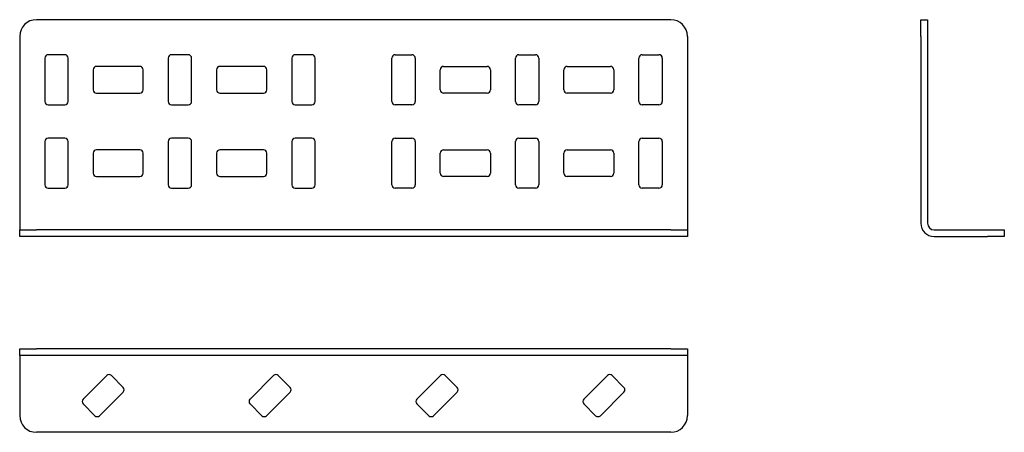
# Model space of a CAD drawing. Units: millimetres. Extents: x 72 to 367, y 122 to 245.
import ezdxf

# ---------------------------------------------------------------- set-up
doc = ezdxf.new("R2010")
doc.units = ezdxf.units.MM

msp = doc.modelspace()

# ---------------------------------------------------------------- linework, layer by layer
at = {"color": 7, "linetype": 'Continuous', "lineweight": 25}
for p, q in [((266.88, 245.36), (76.88, 245.36)), ((341.82, 245.36), (343.82, 245.36)), ((341.82, 240.36), (341.82, 245.36)), ((343.82, 245.36), (343.82, 240.36)), ((71.88, 240.36), (71.88, 184.36)), ((271.88, 240.36), (271.88, 184.36)), ((341.82, 240.36), (341.82, 184.36)), ((343.82, 240.36), (343.82, 184.36)), ((79.38, 233.86), (79.38, 220.86)), ((85.38, 234.86), (80.38, 234.86)), ((86.38, 220.86), (86.38, 233.86)), ((116.38, 233.86), (116.38, 220.86)), ((122.38, 234.86), (117.38, 234.86)), ((123.38, 220.86), (123.38, 233.86)), ((153.38, 233.86), (153.38, 220.86)), ((159.38, 234.86), (154.38, 234.86)), ((160.38, 220.86), (160.38, 233.86)), ((183.38, 220.86), (183.38, 233.86)), ((184.38, 234.86), (189.38, 234.86)), ((190.38, 233.86), (190.38, 220.86)), ((220.38, 220.86), (220.38, 233.86)), ((221.38, 234.86), (226.38, 234.86)), ((227.38, 233.86), (227.38, 220.86)), ((257.38, 220.86), (257.38, 233.86)), ((258.38, 234.86), (263.38, 234.86)), ((264.38, 233.86), (264.38, 220.86)), ((93.88, 230.36), (93.88, 224.36)), ((107.88, 231.36), (94.88, 231.36)), ((108.88, 224.36), (108.88, 230.36)), ((130.88, 230.36), (130.88, 224.36)), ((144.88, 231.36), (131.88, 231.36)), ((145.88, 224.36), (145.88, 230.36)), ((197.88, 224.36), (197.88, 230.36)), ((198.88, 231.36), (211.88, 231.36)), ((212.88, 230.36), (212.88, 224.36)), ((234.88, 224.36), (234.88, 230.36)), ((235.88, 231.36), (248.88, 231.36)), ((249.88, 230.36), (249.88, 224.36)), ((94.88, 223.36), (107.88, 223.36)), ((131.88, 223.36), (144.88, 223.36)), ((211.88, 223.36), (198.88, 223.36)), ((248.88, 223.36), (235.88, 223.36)), ((80.38, 219.86), (85.38, 219.86)), ((117.38, 219.86), (122.38, 219.86)), ((154.38, 219.86), (159.38, 219.86)), ((189.38, 219.86), (184.38, 219.86)), ((226.38, 219.86), (221.38, 219.86)), ((263.38, 219.86), (258.38, 219.86)), ((85.38, 209.86), (80.38, 209.86)), ((122.38, 209.86), (117.38, 209.86)), ((159.38, 209.86), (154.38, 209.86)), ((184.38, 209.86), (189.38, 209.86)), ((221.38, 209.86), (226.38, 209.86)), ((258.38, 209.86), (263.38, 209.86)), ((79.38, 208.86), (79.38, 195.86)), ((86.38, 195.86), (86.38, 208.86)), ((116.38, 208.86), (116.38, 195.86)), ((123.38, 195.86), (123.38, 208.86)), ((153.38, 208.86), (153.38, 195.86)), ((160.38, 195.86), (160.38, 208.86)), ((183.38, 195.86), (183.38, 208.86)), ((190.38, 208.86), (190.38, 195.86)), ((220.38, 195.86), (220.38, 208.86)), ((227.38, 208.86), (227.38, 195.86)), ((257.38, 195.86), (257.38, 208.86)), ((264.38, 208.86), (264.38, 195.86)), ((93.88, 205.36), (93.88, 199.36)), ((107.88, 206.36), (94.88, 206.36)), ((108.88, 199.36), (108.88, 205.36)), ((130.88, 205.36), (130.88, 199.36)), ((144.88, 206.36), (131.88, 206.36)), ((145.88, 199.36), (145.88, 205.36)), ((197.88, 199.36), (197.88, 205.36)), ((198.88, 206.36), (211.88, 206.36)), ((212.88, 205.36), (212.88, 199.36)), ((234.88, 199.36), (234.88, 205.36)), ((235.88, 206.36), (248.88, 206.36)), ((249.88, 205.36), (249.88, 199.36)), ((94.88, 198.36), (107.88, 198.36)), ((131.88, 198.36), (144.88, 198.36)), ((211.88, 198.36), (198.88, 198.36)), ((248.88, 198.36), (235.88, 198.36)), ((80.38, 194.86), (85.38, 194.86)), ((117.38, 194.86), (122.38, 194.86)), ((154.38, 194.86), (159.38, 194.86)), ((189.38, 194.86), (184.38, 194.86)), ((226.38, 194.86), (221.38, 194.86)), ((263.38, 194.86), (258.38, 194.86)), ((71.88, 184.36), (71.88, 182.36)), ((271.88, 184.36), (271.88, 182.36)), ((71.88, 180.36), (71.88, 182.36)), ((71.88, 182.36), (76.88, 182.36)), ((76.88, 180.36), (71.88, 180.36)), ((266.88, 182.36), (76.88, 182.36)), ((266.88, 180.36), (76.88, 180.36)), ((266.88, 182.36), (271.88, 182.36)), ((271.88, 180.36), (266.88, 180.36)), ((271.88, 182.36), (271.88, 180.36)), ((345.82, 182.36), (361.82, 182.36)), ((345.82, 180.36), (361.82, 180.36)), ((361.82, 182.36), (366.82, 182.36)), ((366.82, 180.36), (361.82, 180.36)), ((366.82, 182.36), (366.82, 180.36)), ((71.88, 144.7), (71.88, 146.7)), ((71.88, 146.7), (76.88, 146.7)), ((76.88, 144.7), (71.88, 144.7)), ((71.88, 144.7), (71.88, 142.7)), ((266.88, 146.7), (76.88, 146.7)), ((266.88, 144.7), (76.88, 144.7)), ((266.88, 146.7), (271.88, 146.7)), ((271.88, 144.7), (266.88, 144.7)), ((271.88, 146.7), (271.88, 144.7)), ((271.88, 144.7), (271.88, 142.7)), ((71.88, 142.7), (71.88, 126.7)), ((271.88, 142.7), (271.88, 126.7)), ((90.87, 131.64), (97.94, 138.71)), ((99.35, 138.71), (102.89, 135.18)), ((140.87, 131.64), (147.94, 138.71)), ((149.35, 138.71), (152.89, 135.18)), ((190.87, 131.64), (197.94, 138.71)), ((199.35, 138.71), (202.89, 135.18)), ((240.87, 131.64), (247.94, 138.71)), ((249.35, 138.71), (252.89, 135.18)), ((102.89, 133.76), (95.82, 126.69)), ((152.89, 133.76), (145.82, 126.69)), ((202.89, 133.76), (195.82, 126.69)), ((252.89, 133.76), (245.82, 126.69)), ((94.4, 126.69), (90.87, 130.23)), ((144.4, 126.69), (140.87, 130.23)), ((194.4, 126.69), (190.87, 130.23)), ((244.4, 126.69), (240.87, 130.23)), ((266.88, 121.7), (76.88, 121.7))]:
    msp.add_line(p, q, dxfattribs=at)
for centre, radius, start, end in [((76.88, 240.36), 5, 90, 180), ((266.88, 240.36), 5, 0, 90), ((80.38, 233.86), 1, 90, 180), ((85.38, 233.86), 1, 0, 90), ((117.38, 233.86), 1, 90, 180), ((122.38, 233.86), 1, 0, 90), ((154.38, 233.86), 1, 90, 180), ((159.38, 233.86), 1, 0, 90), ((184.38, 233.86), 1, 90, 180), ((189.38, 233.86), 1, 0, 90), ((221.38, 233.86), 1, 90, 180), ((226.38, 233.86), 1, 0, 90), ((258.38, 233.86), 1, 90, 180), ((263.38, 233.86), 1, 0, 90), ((94.88, 230.36), 1, 90, 180), ((107.88, 230.36), 1, 0, 90), ((131.88, 230.36), 1, 90, 180), ((144.88, 230.36), 1, 0, 90), ((198.88, 230.36), 1, 90, 180), ((211.88, 230.36), 1, 0, 90), ((235.88, 230.36), 1, 90, 180), ((248.88, 230.36), 1, 0, 90), ((94.88, 224.36), 1, 180, 270), ((107.88, 224.36), 1, 270, 0), ((131.88, 224.36), 1, 180, 270), ((144.88, 224.36), 1, 270, 0), ((198.88, 224.36), 1, 180, 270), ((211.88, 224.36), 1, 270, 0), ((235.88, 224.36), 1, 180, 270), ((248.88, 224.36), 1, 270, 0), ((80.38, 220.86), 1, 180, 270), ((85.38, 220.86), 1, 270, 0), ((117.38, 220.86), 1, 180, 270), ((122.38, 220.86), 1, 270, 0), ((154.38, 220.86), 1, 180, 270), ((159.38, 220.86), 1, 270, 0), ((184.38, 220.86), 1, 180, 270), ((189.38, 220.86), 1, 270, 0), ((221.38, 220.86), 1, 180, 270), ((226.38, 220.86), 1, 270, 0), ((258.38, 220.86), 1, 180, 270), ((263.38, 220.86), 1, 270, 0), ((80.38, 208.86), 1, 90, 180), ((85.38, 208.86), 1, 0, 90), ((117.38, 208.86), 1, 90, 180), ((122.38, 208.86), 1, 0, 90), ((154.38, 208.86), 1, 90, 180), ((159.38, 208.86), 1, 0, 90), ((184.38, 208.86), 1, 90, 180), ((189.38, 208.86), 1, 0, 90), ((221.38, 208.86), 1, 90, 180), ((226.38, 208.86), 1, 0, 90), ((258.38, 208.86), 1, 90, 180), ((263.38, 208.86), 1, 0, 90), ((94.88, 205.36), 1, 90, 180), ((107.88, 205.36), 1, 0, 90), ((131.88, 205.36), 1, 90, 180), ((144.88, 205.36), 1, 0, 90), ((198.88, 205.36), 1, 90, 180), ((211.88, 205.36), 1, 0, 90), ((235.88, 205.36), 1, 90, 180), ((248.88, 205.36), 1, 0, 90), ((94.88, 199.36), 1, 180, 270), ((107.88, 199.36), 1, 270, 0), ((131.88, 199.36), 1, 180, 270), ((144.88, 199.36), 1, 270, 0), ((198.88, 199.36), 1, 180, 270), ((211.88, 199.36), 1, 270, 0), ((235.88, 199.36), 1, 180, 270), ((248.88, 199.36), 1, 270, 0), ((80.38, 195.86), 1, 180, 270), ((85.38, 195.86), 1, 270, 0), ((117.38, 195.86), 1, 180, 270), ((122.38, 195.86), 1, 270, 0), ((154.38, 195.86), 1, 180, 270), ((159.38, 195.86), 1, 270, 0), ((184.38, 195.86), 1, 180, 270), ((189.38, 195.86), 1, 270, 0), ((221.38, 195.86), 1, 180, 270), ((226.38, 195.86), 1, 270, 0), ((258.38, 195.86), 1, 180, 270), ((263.38, 195.86), 1, 270, 0), ((345.82, 184.36), 4, 180, 270), ((345.82, 184.36), 2, 180, 270), ((98.64, 138.01), 1, 45, 135), ((148.64, 138.01), 1, 45, 135), ((198.64, 138.01), 1, 45, 135), ((248.64, 138.01), 1, 45, 135), ((102.18, 134.47), 1, 315, 45), ((152.18, 134.47), 1, 315, 45), ((202.18, 134.47), 1, 315, 45), ((252.18, 134.47), 1, 315, 45), ((91.57, 130.94), 1, 135, 225), ((141.57, 130.94), 1, 135, 225), ((191.57, 130.94), 1, 135, 225), ((241.57, 130.94), 1, 135, 225), ((76.88, 126.7), 5, 180, 270), ((95.11, 127.4), 1, 225, 315), ((145.11, 127.4), 1, 225, 315), ((195.11, 127.4), 1, 225, 315), ((245.11, 127.4), 1, 225, 315), ((266.88, 126.7), 5, 270, 0)]:
    msp.add_arc(centre, radius, start, end, dxfattribs=at)

doc.saveas('drawing.dxf')
